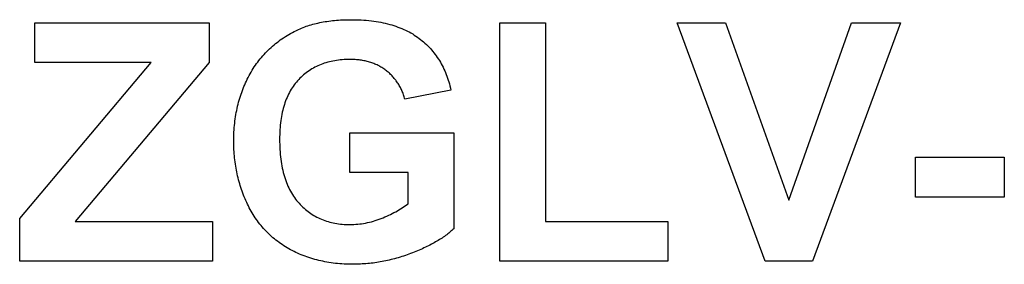
# Model space of a CAD drawing. Units: millimetres. Extents: x 8 to 418, y -29 to 291.
# Drawn here: x 121 to 126, y 229 to 230 of the extents above; entities that cross this region are included whole.
import ezdxf

# ---------------------------------------------------------------- set-up
doc = ezdxf.new("R2010")
doc.units = ezdxf.units.MM

msp = doc.modelspace()

# ---------------------------------------------------------------- linework, layer by layer
at = {"color": 7, "linetype": 'Continuous', "lineweight": 25}
for p, q in [((120.581484, 230.189909), (121.494945, 230.189909)), ((120.581484, 229.981575), (120.581484, 230.189909)), ((121.494945, 230.189909), (121.494945, 229.981575)), ((123.017381, 230.189909), (123.257766, 230.189909)), ((123.017381, 228.939909), (123.017381, 230.189909)), ((123.257766, 230.189909), (123.257766, 229.148242)), ((124.409108, 228.939909), (123.946868, 230.189909)), ((123.946868, 230.189909), (124.200774, 230.189909)), ((124.200774, 230.189909), (124.531804, 229.260422)), ((124.531804, 229.260422), (124.861582, 230.189909)), ((125.11674, 230.189909), (124.656253, 228.939909)), ((124.861582, 230.189909), (125.11674, 230.189909)), ((120.501355, 229.164268), (121.190959, 229.981575)), ((121.190959, 229.981575), (120.581484, 229.981575)), ((121.494945, 229.981575), (120.79157, 229.148242)), ((122.760971, 229.837345), (122.520586, 229.789268)), ((122.232125, 229.404652), (122.232125, 229.612986)), ((122.232125, 229.612986), (122.776996, 229.612986)), ((122.776996, 229.612986), (122.776996, 229.110682)), ((125.196868, 229.276447), (125.196868, 229.484781)), ((125.196868, 229.484781), (125.661612, 229.484781)), ((125.661612, 229.484781), (125.661612, 229.276447)), ((122.536612, 229.404652), (122.232125, 229.404652)), ((122.536612, 229.241642), (122.536612, 229.404652)), ((125.661612, 229.276447), (125.196868, 229.276447)), ((120.501355, 228.939909), (120.501355, 229.164268)), ((120.79157, 229.148242), (121.510971, 229.148242)), ((121.510971, 229.148242), (121.510971, 228.939909)), ((123.257766, 229.148242), (123.898791, 229.148242)), ((123.898791, 229.148242), (123.898791, 228.939909)), ((121.510971, 228.939909), (120.501355, 228.939909)), ((123.898791, 228.939909), (123.017381, 228.939909)), ((124.656253, 228.939909), (124.409108, 228.939909))]:
    msp.add_line(p, q, dxfattribs=at)
for points, knots in [([(121.940408, 230.144086), (121.950513, 230.149103), (121.971038, 230.159294), (122.003693, 230.171462), (122.037846, 230.182534), (122.074011, 230.190794), (122.111945, 230.197581), (122.151629, 230.202646), (122.193192, 230.205305), (122.221437, 230.205722), (122.235881, 230.205934)], [0, 0, 0, 0, 0.110996231, 0.225442453, 0.342642947, 0.464217678, 0.590258596, 0.721934577, 0.857812062, 1, 1, 1, 1]), ([(122.235881, 230.205934), (122.254503, 230.205657), (122.290719, 230.205118), (122.343519, 230.200623), (122.393211, 230.192876), (122.439864, 230.182206), (122.483377, 230.168488), (122.523676, 230.151623), (122.561008, 230.131951), (122.594831, 230.108683), (122.625834, 230.083027), (122.653936, 230.054953), (122.679148, 230.024418), (122.701486, 229.991576), (122.720776, 229.956292), (122.737361, 229.918887), (122.751012, 229.879077), (122.75761, 229.85143), (122.760971, 229.837345)], [0, 0, 0, 0, 0.07944597, 0.15450772, 0.22588069, 0.29386816, 0.35851747, 0.42029261, 0.48003884, 0.53821915, 0.59512551, 0.65153379, 0.7074373, 0.76383884, 0.82074074, 0.87877699, 0.93824129, 1, 1, 1, 1]), ([(121.62315, 229.569166), (121.62338, 229.585116), (121.623834, 229.616561), (121.627743, 229.663036), (121.633814, 229.708149), (121.643019, 229.751819), (121.654219, 229.794248), (121.667887, 229.835409), (121.684633, 229.874996), (121.703263, 229.913348), (121.724469, 229.949935), (121.748432, 229.984288), (121.774441, 230.016752), (121.80301, 230.046813), (121.83404, 230.074455), (121.867214, 230.099985), (121.902453, 230.123842), (121.927674, 230.137294), (121.940408, 230.144086)], [0, 0, 0, 0, 0.06906314, 0.1361533, 0.20184124, 0.26606789, 0.32928368, 0.39180848, 0.45370214, 0.5152932, 0.57635911, 0.63662058, 0.69651561, 0.75634406, 0.81598989, 0.87628821, 0.93754211, 1, 1, 1, 1]), ([(122.232625, 229.997601), (122.218841, 229.997233), (122.19194, 229.996516), (122.152668, 229.991832), (122.115619, 229.9835), (122.080695, 229.972008), (122.047833, 229.957256), (122.017476, 229.938696), (121.988869, 229.917424), (121.962826, 229.892459), (121.939208, 229.864465), (121.918762, 229.83311), (121.901741, 229.798494), (121.8878, 229.760792), (121.8767, 229.720001), (121.86917, 229.675978), (121.86425, 229.628789), (121.863778, 229.596222), (121.863535, 229.579432)], [0, 0, 0, 0, 0.06523819, 0.12731788, 0.18683217, 0.24466967, 0.30106462, 0.35688804, 0.41274501, 0.46946553, 0.52722608, 0.58573419, 0.64615276, 0.7094016, 0.77571449, 0.84592058, 0.92056408, 1, 1, 1, 1]), ([(122.520586, 229.789268), (122.518206, 229.797156), (122.51351, 229.812719), (122.504406, 229.835059), (122.49392, 229.85606), (122.482027, 229.875874), (122.468608, 229.894379), (122.453338, 229.911376), (122.437177, 229.927639), (122.41907, 229.942037), (122.39977, 229.955017), (122.379494, 229.966722), (122.357783, 229.976214), (122.334942, 229.983851), (122.311083, 229.990337), (122.285894, 229.994326), (122.259658, 229.997335), (122.241733, 229.997511), (122.232625, 229.997601)], [0, 0, 0, 0, 0.06423352, 0.12673153, 0.18786875, 0.24715136, 0.30678676, 0.36582222, 0.42520482, 0.48539195, 0.5458776, 0.60651718, 0.66772368, 0.7303064, 0.79425559, 0.86028813, 0.92901569, 1, 1, 1, 1]), ([(122.249402, 228.923883), (122.233537, 228.924122), (122.20226, 228.924592), (122.15609, 228.928375), (122.111516, 228.934847), (122.068504, 228.944013), (122.026907, 228.955061), (121.986899, 228.969156), (121.948621, 228.986075), (121.911728, 229.004928), (121.876906, 229.026582), (121.844122, 229.05027), (121.813614, 229.076197), (121.785491, 229.104416), (121.759376, 229.134733), (121.735574, 229.167292), (121.714228, 229.20213), (121.695076, 229.238811), (121.678038, 229.277012), (121.66366, 229.316433), (121.651056, 229.3565), (121.640696, 229.397355), (121.633087, 229.439131), (121.627172, 229.481634), (121.623996, 229.52513), (121.623434, 229.554388), (121.62315, 229.569166)], [0, 0, 0, 0, 0.04687159, 0.09239784, 0.13675972, 0.17985393, 0.22226821, 0.26383963, 0.30502967, 0.34583925, 0.38614802, 0.42605421, 0.4652407, 0.50430129, 0.54364808, 0.5833549, 0.62332429, 0.66424771, 0.70553729, 0.74681214, 0.78815104, 0.82960012, 0.87124462, 0.91354979, 0.95633312, 1, 1, 1, 1]), ([(121.863535, 229.579432), (121.863788, 229.561392), (121.864281, 229.526331), (121.869072, 229.475529), (121.876954, 229.428198), (121.888258, 229.384397), (121.902483, 229.343972), (121.919582, 229.306792), (121.940683, 229.273548), (121.964453, 229.243573), (121.99102, 229.217382), (122.019639, 229.194547), (122.050152, 229.175196), (122.082839, 229.159633), (122.117289, 229.147244), (122.153818, 229.138559), (122.192316, 229.133164), (122.218668, 229.132537), (122.232125, 229.132217)], [0, 0, 0, 0, 0.08237768, 0.16010582, 0.2328081, 0.30132478, 0.3664361, 0.42834361, 0.48778755, 0.54583742, 0.60271755, 0.6577906, 0.71278971, 0.76735372, 0.82282251, 0.8796886, 0.93856381, 1, 1, 1, 1]), ([(122.232125, 229.132217), (122.245754, 229.132595), (122.273143, 229.133357), (122.314167, 229.139808), (122.355351, 229.149302), (122.395729, 229.163623), (122.434943, 229.180049), (122.471553, 229.19898), (122.505837, 229.218713), (122.526481, 229.234093), (122.536612, 229.241642)], [0, 0, 0, 0, 0.12422769, 0.24964378, 0.37796471, 0.50916147, 0.63980056, 0.76542209, 0.88487493, 1, 1, 1, 1]), ([(122.776996, 229.110682), (122.770139, 229.104507), (122.756121, 229.091884), (122.733249, 229.074082), (122.708068, 229.057087), (122.680733, 229.040554), (122.651184, 229.024617), (122.619542, 229.009052), (122.585746, 228.994014), (122.537955, 228.975175), (122.476437, 228.954676), (122.401231, 228.936852), (122.325429, 228.92592), (122.274728, 228.924562), (122.249402, 228.923883)], [0, 0, 0, 0, 0.04848331, 0.0991097, 0.15215237, 0.20804379, 0.26692403, 0.32851907, 0.39331823, 0.4612483, 0.59842822, 0.73365033, 0.86695519, 1, 1, 1, 1])]:
    msp.add_open_spline(points, degree=3, knots=knots, dxfattribs=at)

doc.saveas('drawing.dxf')
